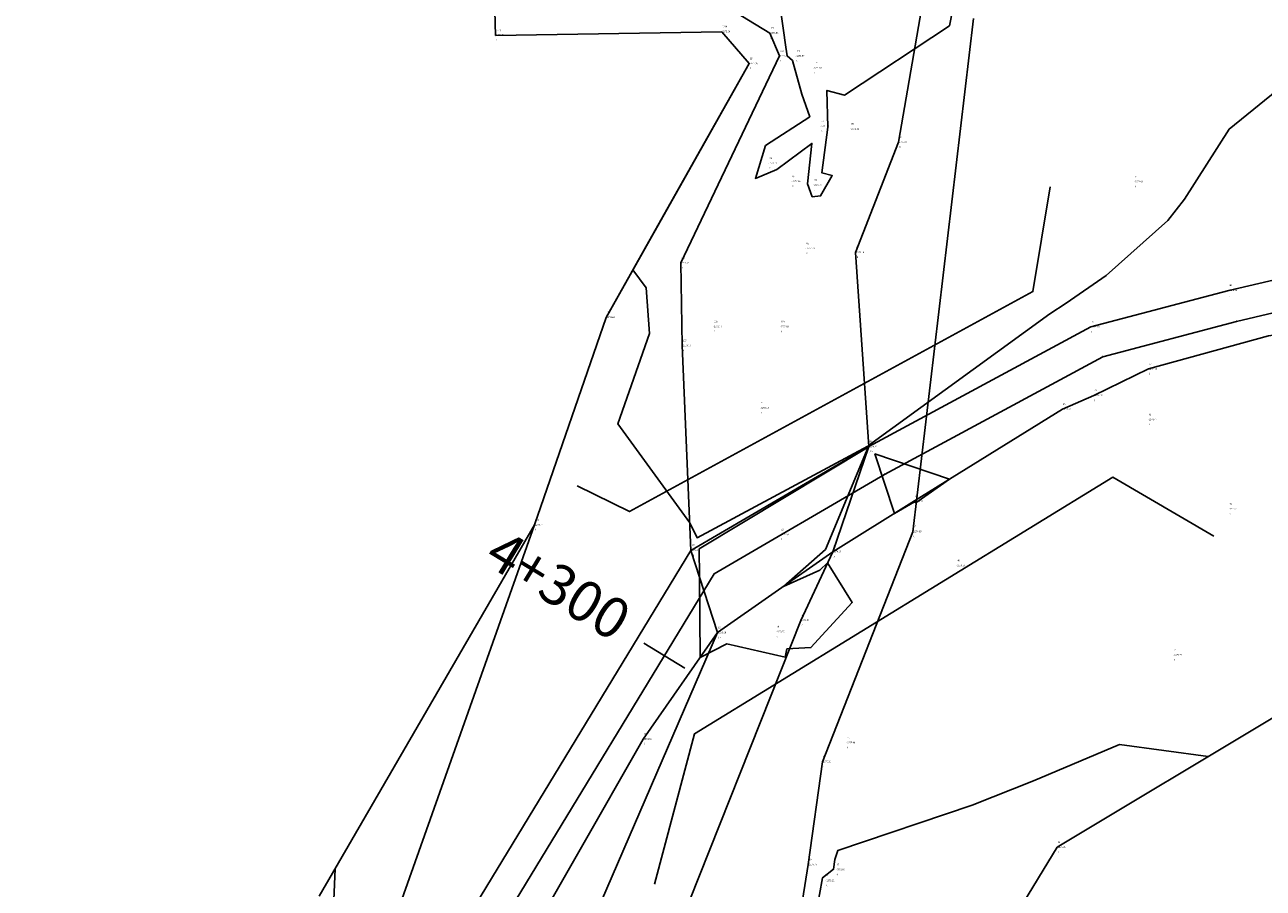
# Model space of a CAD drawing. Units: metres. Extents: x 442516 to 450023, y 4299113 to 4302558.
# Drawn here: x 442657 to 442735, y 4299241 to 4299295 of the extents above; entities that cross this region are included whole.
import ezdxf

# ---------------------------------------------------------------- set-up
doc = ezdxf.new("R2010")
doc.units = ezdxf.units.M
for name, color, linetype in [('C-ROAD', 7, 'Continuous'), ('C-ROAD-MARK', 212, 'Continuous'), ('C-ROAD-STAN-MAJR', 11, 'Continuous'), ('C-TINN-BNDY', 110, 'Continuous'), ('C-TOPO-MINR', 8, 'Continuous'), ('jadeh', 44, 'Continuous'), ('lab_rod', 142, 'Continuous'), ('masil', 130, 'Continuous'), ('V-NODE', 1, 'Continuous'), ('V-NODE-TEXT', 11, 'Continuous')]:
    doc.layers.add(name, color=color, linetype=linetype)
doc.styles.get("Standard").update_dxf_attribs({"font": 'simplex.shx'})

# ---------------------------------------------------------------- blocks, each defined once
blk = doc.blocks.new('*U21', base_point=(442695.977, 4299250.736, 2274.352))
at = {"layer": 'V-NODE', "color": 7, "lineweight": -2}
blk.add_line((442695.977, 4299250.736, 2274.352), (442695.977, 4299250.736, 2274.352), dxfattribs=at)
at = {"layer": 'V-NODE-TEXT', "linetype": 'ByBlock', "char_height": 0.1}
for s, insert, attachment_point in [('18', (442696.017, 4299250.976, 2274.352), 7), ('j', (442696.017, 4299250.496, 2274.352), 1), ('2274.35', (442696.017, 4299250.736, 2274.352), 4)]:
    blk.add_mtext(s, dxfattribs=dict(at, insert=insert, attachment_point=attachment_point))
blk = doc.blocks.new('*U22', base_point=(442700.635, 4299257.389, 2273.893))
at = {"layer": 'V-NODE', "color": 7, "lineweight": -2}
blk.add_line((442700.635, 4299257.389, 2273.893), (442700.635, 4299257.389, 2273.893), dxfattribs=at)
at = {"layer": 'V-NODE-TEXT', "linetype": 'ByBlock', "char_height": 0.1}
for s, insert, attachment_point in [('j lr', (442700.675, 4299257.149, 2273.893), 1), ('2273.89', (442700.675, 4299257.389, 2273.893), 4), ('19', (442700.675, 4299257.629, 2273.893), 7)]:
    blk.add_mtext(s, dxfattribs=dict(at, insert=insert, attachment_point=attachment_point))
blk = doc.blocks.new('*U23', base_point=(442704.29, 4299257.442, 2273.731))
at = {"layer": 'V-NODE', "color": 7, "lineweight": -2}
blk.add_line((442704.29, 4299257.442, 2273.731), (442704.29, 4299257.442, 2273.731), dxfattribs=at)
at = {"layer": 'V-NODE-TEXT', "linetype": 'ByBlock', "char_height": 0.1}
for s, insert, attachment_point in [('t', (442704.33, 4299257.202, 2273.731), 1), ('20', (442704.33, 4299257.682, 2273.731), 7), ('2273.73', (442704.33, 4299257.442, 2273.731), 4)]:
    blk.add_mtext(s, dxfattribs=dict(at, insert=insert, attachment_point=attachment_point))
blk = doc.blocks.new('*U24', base_point=(442705.836, 4299258.152, 2273.58))
at = {"layer": 'V-NODE', "color": 7, "lineweight": -2}
blk.add_line((442705.836, 4299258.152, 2273.58), (442705.836, 4299258.152, 2273.58), dxfattribs=at)
at = {"layer": 'V-NODE-TEXT', "linetype": 'ByBlock', "char_height": 0.1}
for s, insert, attachment_point in [('21', (442705.876, 4299258.392, 2273.58), 7), ('2273.58', (442705.876, 4299258.152, 2273.58), 4), ('lr', (442705.876, 4299257.912, 2273.58), 1)]:
    blk.add_mtext(s, dxfattribs=dict(at, insert=insert, attachment_point=attachment_point))
blk = doc.blocks.new('*U25', base_point=(442704.568, 4299263.522, 2273.502))
at = {"layer": 'V-NODE', "color": 7, "lineweight": -2}
blk.add_line((442704.568, 4299263.522, 2273.502), (442704.568, 4299263.522, 2273.502), dxfattribs=at)
at = {"layer": 'V-NODE-TEXT', "linetype": 'ByBlock', "char_height": 0.1}
for s, insert, attachment_point in [('t', (442704.608, 4299263.282, 2273.502), 1), ('22', (442704.608, 4299263.762, 2273.502), 7), ('2273.50', (442704.608, 4299263.522, 2273.502), 4)]:
    blk.add_mtext(s, dxfattribs=dict(at, insert=insert, attachment_point=attachment_point))
blk = doc.blocks.new('*U26', base_point=(442707.833, 4299262.447, 2274.08))
at = {"layer": 'V-NODE', "color": 7, "lineweight": -2}
blk.add_line((442707.833, 4299262.447, 2274.08), (442707.833, 4299262.447, 2274.08), dxfattribs=at)
at = {"layer": 'V-NODE-TEXT', "linetype": 'ByBlock', "char_height": 0.1}
for s, insert, attachment_point in [('23', (442707.873, 4299262.687, 2274.08), 7), ('2274.08', (442707.873, 4299262.447, 2274.08), 4), ('lr', (442707.873, 4299262.207, 2274.08), 1)]:
    blk.add_mtext(s, dxfattribs=dict(at, insert=insert, attachment_point=attachment_point))
blk = doc.blocks.new('*U27', base_point=(442712.953, 4299265.625, 2273.974))
at = {"layer": 'V-NODE', "color": 7, "lineweight": -2}
blk.add_line((442712.953, 4299265.625, 2273.974), (442712.953, 4299265.625, 2273.974), dxfattribs=at)
at = {"layer": 'V-NODE-TEXT', "linetype": 'ByBlock', "char_height": 0.1}
for s, insert, attachment_point in [('24', (442712.993, 4299265.865, 2273.974), 7), ('2273.97', (442712.993, 4299265.625, 2273.974), 4), ('j', (442712.993, 4299265.385, 2273.974), 1)]:
    blk.add_mtext(s, dxfattribs=dict(at, insert=insert, attachment_point=attachment_point))
blk = doc.blocks.new('*U28', base_point=(442722.196, 4299271.36, 2274.084))
at = {"layer": 'V-NODE', "color": 7, "lineweight": -2}
blk.add_line((442722.196, 4299271.36, 2274.084), (442722.196, 4299271.36, 2274.084), dxfattribs=at)
at = {"layer": 'V-NODE-TEXT', "linetype": 'ByBlock', "char_height": 0.1}
for s, insert, attachment_point in [('j', (442722.236, 4299271.12, 2274.084), 1), ('25', (442722.236, 4299271.6, 2274.084), 7), ('2274.08', (442722.236, 4299271.36, 2274.084), 4)]:
    blk.add_mtext(s, dxfattribs=dict(at, insert=insert, attachment_point=attachment_point))
blk = doc.blocks.new('*U29', base_point=(442724.167, 4299272.222, 2274.129))
at = {"layer": 'V-NODE', "color": 7, "lineweight": -2}
blk.add_line((442724.167, 4299272.222, 2274.129), (442724.167, 4299272.222, 2274.129), dxfattribs=at)
at = {"layer": 'V-NODE-TEXT', "linetype": 'ByBlock', "char_height": 0.1}
for s, insert, attachment_point in [('26', (442724.207, 4299272.462, 2274.129), 7), ('j', (442724.207, 4299271.982, 2274.129), 1), ('2274.13', (442724.207, 4299272.222, 2274.129), 4)]:
    blk.add_mtext(s, dxfattribs=dict(at, insert=insert, attachment_point=attachment_point))
blk = doc.blocks.new('*U30', base_point=(442727.585, 4299273.879, 2274.561))
at = {"layer": 'V-NODE', "color": 7, "lineweight": -2}
blk.add_line((442727.585, 4299273.879, 2274.561), (442727.585, 4299273.879, 2274.561), dxfattribs=at)
at = {"layer": 'V-NODE-TEXT', "linetype": 'ByBlock', "char_height": 0.1}
for s, insert, attachment_point in [('27', (442727.625, 4299274.119, 2274.561), 7), ('j', (442727.625, 4299273.639, 2274.561), 1), ('2274.56', (442727.625, 4299273.879, 2274.561), 4)]:
    blk.add_mtext(s, dxfattribs=dict(at, insert=insert, attachment_point=attachment_point))
blk = doc.blocks.new('*U43', base_point=(442732.6, 4299278.789, 2274.582))
at = {"layer": 'V-NODE', "color": 7, "lineweight": -2}
blk.add_line((442732.6, 4299278.789, 2274.582), (442732.6, 4299278.789, 2274.582), dxfattribs=at)
at = {"layer": 'V-NODE-TEXT', "linetype": 'ByBlock', "char_height": 0.1}
for s, insert, attachment_point in [('40', (442732.64, 4299279.029, 2274.582), 7), ('2274.58', (442732.64, 4299278.789, 2274.582), 4), ('j', (442732.64, 4299278.549, 2274.582), 1)]:
    blk.add_mtext(s, dxfattribs=dict(at, insert=insert, attachment_point=attachment_point))
blk = doc.blocks.new('*U44', base_point=(442727.558, 4299270.709, 2274.771))
at = {"layer": 'V-NODE', "color": 7, "lineweight": -2}
blk.add_line((442727.558, 4299270.709, 2274.771), (442727.558, 4299270.709, 2274.771), dxfattribs=at)
at = {"layer": 'V-NODE-TEXT', "linetype": 'ByBlock', "char_height": 0.1}
for s, insert, attachment_point in [('41', (442727.598, 4299270.949, 2274.771), 7), ('t', (442727.598, 4299270.469, 2274.771), 1), ('2274.77', (442727.598, 4299270.709, 2274.771), 4)]:
    blk.add_mtext(s, dxfattribs=dict(at, insert=insert, attachment_point=attachment_point))
blk = doc.blocks.new('*U45', base_point=(442732.62, 4299265.127, 2275.256))
at = {"layer": 'V-NODE', "color": 7, "lineweight": -2}
blk.add_line((442732.62, 4299265.127, 2275.256), (442732.62, 4299265.127, 2275.256), dxfattribs=at)
at = {"layer": 'V-NODE-TEXT', "linetype": 'ByBlock', "char_height": 0.1}
for s, insert, attachment_point in [('42', (442732.66, 4299265.367, 2275.256), 7), ('t', (442732.66, 4299264.887, 2275.256), 1), ('2275.26', (442732.66, 4299265.127, 2275.256), 4)]:
    blk.add_mtext(s, dxfattribs=dict(at, insert=insert, attachment_point=attachment_point))
blk = doc.blocks.new('*U48', base_point=(442729.131, 4299255.981, 2275.693))
at = {"layer": 'V-NODE', "color": 7, "lineweight": -2}
blk.add_line((442729.131, 4299255.981, 2275.693), (442729.131, 4299255.981, 2275.693), dxfattribs=at)
at = {"layer": 'V-NODE-TEXT', "linetype": 'ByBlock', "char_height": 0.1}
for s, insert, attachment_point in [('45', (442729.171, 4299256.221, 2275.693), 7), ('t', (442729.171, 4299255.741, 2275.693), 1), ('2275.69', (442729.171, 4299255.981, 2275.693), 4)]:
    blk.add_mtext(s, dxfattribs=dict(at, insert=insert, attachment_point=attachment_point))
blk = doc.blocks.new('*U49', base_point=(442715.584, 4299261.58, 2274.853))
at = {"layer": 'V-NODE', "color": 7, "lineweight": -2}
blk.add_line((442715.584, 4299261.58, 2274.853), (442715.584, 4299261.58, 2274.853), dxfattribs=at)
at = {"layer": 'V-NODE-TEXT', "linetype": 'ByBlock', "char_height": 0.1}
for s, insert, attachment_point in [('46', (442715.624, 4299261.82, 2274.853), 7), ('t', (442715.624, 4299261.34, 2274.853), 1), ('2274.85', (442715.624, 4299261.58, 2274.853), 4)]:
    blk.add_mtext(s, dxfattribs=dict(at, insert=insert, attachment_point=attachment_point))
blk = doc.blocks.new('*U50', base_point=(442712.848, 4299263.699, 2274.952))
at = {"layer": 'V-NODE', "color": 7, "lineweight": -2}
blk.add_line((442712.848, 4299263.699, 2274.952), (442712.848, 4299263.699, 2274.952), dxfattribs=at)
at = {"layer": 'V-NODE-TEXT', "linetype": 'ByBlock', "char_height": 0.1}
for s, insert, attachment_point in [('47', (442712.888, 4299263.939, 2274.952), 7), ('t', (442712.888, 4299263.459, 2274.952), 1), ('2274.95', (442712.888, 4299263.699, 2274.952), 4)]:
    blk.add_mtext(s, dxfattribs=dict(at, insert=insert, attachment_point=attachment_point))
blk = doc.blocks.new('*U51', base_point=(442708.701, 4299250.501, 2275.476))
at = {"layer": 'V-NODE', "color": 7, "lineweight": -2}
blk.add_line((442708.701, 4299250.501, 2275.476), (442708.701, 4299250.501, 2275.476), dxfattribs=at)
at = {"layer": 'V-NODE-TEXT', "linetype": 'ByBlock', "char_height": 0.1}
for s, insert, attachment_point in [('48', (442708.741, 4299250.741, 2275.476), 7), ('t', (442708.741, 4299250.261, 2275.476), 1), ('2275.48', (442708.741, 4299250.501, 2275.476), 4)]:
    blk.add_mtext(s, dxfattribs=dict(at, insert=insert, attachment_point=attachment_point))
blk = doc.blocks.new('*U52', base_point=(442707.19, 4299249.321, 2275.11))
at = {"layer": 'V-NODE', "color": 7, "lineweight": -2}
blk.add_line((442707.19, 4299249.321, 2275.11), (442707.19, 4299249.321, 2275.11), dxfattribs=at)
at = {"layer": 'V-NODE-TEXT', "linetype": 'ByBlock', "char_height": 0.1}
for s, insert, attachment_point in [('49', (442707.23, 4299249.561, 2275.11), 7), ('2275.11', (442707.23, 4299249.321, 2275.11), 4), ('t', (442707.23, 4299249.081, 2275.11), 1)]:
    blk.add_mtext(s, dxfattribs=dict(at, insert=insert, attachment_point=attachment_point))
blk = doc.blocks.new('*U53', base_point=(442706.307, 4299242.886, 2275.053))
at = {"layer": 'V-NODE', "color": 7, "lineweight": -2}
blk.add_line((442706.307, 4299242.886, 2275.053), (442706.307, 4299242.886, 2275.053), dxfattribs=at)
at = {"layer": 'V-NODE-TEXT', "linetype": 'ByBlock', "char_height": 0.1}
for s, insert, attachment_point in [('50', (442706.347, 4299243.126, 2275.053), 7), ('t', (442706.347, 4299242.646, 2275.053), 1), ('2275.05', (442706.347, 4299242.886, 2275.053), 4)]:
    blk.add_mtext(s, dxfattribs=dict(at, insert=insert, attachment_point=attachment_point))
blk = doc.blocks.new('*U54', base_point=(442707.402, 4299241.877, 2276.221))
at = {"layer": 'V-NODE', "color": 7, "lineweight": -2}
blk.add_line((442707.402, 4299241.877, 2276.221), (442707.402, 4299241.877, 2276.221), dxfattribs=at)
at = {"layer": 'V-NODE-TEXT', "linetype": 'ByBlock', "char_height": 0.1}
for s, insert, attachment_point in [('51', (442707.442, 4299242.117, 2276.221), 7), ('t', (442707.442, 4299241.637, 2276.221), 1), ('2276.22', (442707.442, 4299241.877, 2276.221), 4)]:
    blk.add_mtext(s, dxfattribs=dict(at, insert=insert, attachment_point=attachment_point))
blk = doc.blocks.new('*U70', base_point=(442708.047, 4299242.563, 2276.094))
at = {"layer": 'V-NODE', "color": 7, "lineweight": -2}
blk.add_line((442708.047, 4299242.563, 2276.094), (442708.047, 4299242.563, 2276.094), dxfattribs=at)
at = {"layer": 'V-NODE-TEXT', "linetype": 'ByBlock', "char_height": 0.1}
for s, insert, attachment_point in [('2276.09', (442708.087, 4299242.563, 2276.094), 4), ('67', (442708.087, 4299242.803, 2276.094), 7), ('t', (442708.087, 4299242.323, 2276.094), 1)]:
    blk.add_mtext(s, dxfattribs=dict(at, insert=insert, attachment_point=attachment_point))
blk = doc.blocks.new('*U71', base_point=(442721.871, 4299243.965, 2276.354))
at = {"layer": 'V-NODE', "color": 7, "lineweight": -2}
blk.add_line((442721.871, 4299243.965, 2276.354), (442721.871, 4299243.965, 2276.354), dxfattribs=at)
at = {"layer": 'V-NODE-TEXT', "linetype": 'ByBlock', "char_height": 0.1}
for s, insert, attachment_point in [('2276.35', (442721.911, 4299243.965, 2276.354), 4), ('68', (442721.911, 4299244.205, 2276.354), 7), ('t', (442721.911, 4299243.725, 2276.354), 1)]:
    blk.add_mtext(s, dxfattribs=dict(at, insert=insert, attachment_point=attachment_point))
blk = doc.blocks.new('*U81', base_point=(442726.689, 4299285.579, 2273.679))
at = {"layer": 'V-NODE', "color": 7, "lineweight": -2}
blk.add_line((442726.689, 4299285.579, 2273.679), (442726.689, 4299285.579, 2273.679), dxfattribs=at)
at = {"layer": 'V-NODE-TEXT', "linetype": 'ByBlock', "char_height": 0.1}
for s, insert, attachment_point in [('78', (442726.729, 4299285.819, 2273.679), 7), ('t', (442726.729, 4299285.339, 2273.679), 1), ('2273.68', (442726.729, 4299285.579, 2273.679), 4)]:
    blk.add_mtext(s, dxfattribs=dict(at, insert=insert, attachment_point=attachment_point))
blk = doc.blocks.new('*U82', base_point=(442723.978, 4299276.511, 2274.176))
at = {"layer": 'V-NODE', "color": 7, "lineweight": -2}
blk.add_line((442723.978, 4299276.511, 2274.176), (442723.978, 4299276.511, 2274.176), dxfattribs=at)
at = {"layer": 'V-NODE-TEXT', "linetype": 'ByBlock', "char_height": 0.1}
for s, insert, attachment_point in [('2274.18', (442724.018, 4299276.511, 2274.176), 4), ('79', (442724.018, 4299276.751, 2274.176), 7), ('j', (442724.018, 4299276.271, 2274.176), 1)]:
    blk.add_mtext(s, dxfattribs=dict(at, insert=insert, attachment_point=attachment_point))
blk = doc.blocks.new('*U83', base_point=(442710.086, 4299269.022, 2274.004))
at = {"layer": 'V-NODE', "color": 7, "lineweight": -2}
blk.add_line((442710.086, 4299269.022, 2274.004), (442710.086, 4299269.022, 2274.004), dxfattribs=at)
at = {"layer": 'V-NODE-TEXT', "linetype": 'ByBlock', "char_height": 0.1}
for s, insert, attachment_point in [('j lb', (442710.126, 4299268.782, 2274.004), 1), ('2274.00', (442710.126, 4299269.022, 2274.004), 4), ('80', (442710.126, 4299269.262, 2274.004), 7)]:
    blk.add_mtext(s, dxfattribs=dict(at, insert=insert, attachment_point=attachment_point))
blk = doc.blocks.new('*U84', base_point=(442703.314, 4299271.431, 2273.475))
at = {"layer": 'V-NODE', "color": 7, "lineweight": -2}
blk.add_line((442703.314, 4299271.431, 2273.475), (442703.314, 4299271.431, 2273.475), dxfattribs=at)
at = {"layer": 'V-NODE-TEXT', "linetype": 'ByBlock', "char_height": 0.1}
for s, insert, attachment_point in [('81', (442703.354, 4299271.671, 2273.475), 7), ('t', (442703.354, 4299271.191, 2273.475), 1), ('2273.48', (442703.354, 4299271.431, 2273.475), 4)]:
    blk.add_mtext(s, dxfattribs=dict(at, insert=insert, attachment_point=attachment_point))
blk = doc.blocks.new('*U85', base_point=(442709.263, 4299281.158, 2273.164))
at = {"layer": 'V-NODE', "color": 7, "lineweight": -2}
blk.add_line((442709.263, 4299281.158, 2273.164), (442709.263, 4299281.158, 2273.164), dxfattribs=at)
at = {"layer": 'V-NODE-TEXT', "linetype": 'ByBlock', "char_height": 0.1}
for s, insert, attachment_point in [('2273.16', (442709.303, 4299281.158, 2273.164), 4), ('82', (442709.303, 4299281.398, 2273.164), 7), ('lb', (442709.303, 4299280.918, 2273.164), 1)]:
    blk.add_mtext(s, dxfattribs=dict(at, insert=insert, attachment_point=attachment_point))
blk = doc.blocks.new('*U86', base_point=(442706.159, 4299281.406, 2272.99))
at = {"layer": 'V-NODE', "color": 7, "lineweight": -2}
blk.add_line((442706.159, 4299281.406, 2272.99), (442706.159, 4299281.406, 2272.99), dxfattribs=at)
at = {"layer": 'V-NODE-TEXT', "linetype": 'ByBlock', "char_height": 0.1}
for s, insert, attachment_point in [('t', (442706.199, 4299281.166, 2272.99), 1), ('2272.99', (442706.199, 4299281.406, 2272.99), 4), ('83', (442706.199, 4299281.646, 2272.99), 7)]:
    blk.add_mtext(s, dxfattribs=dict(at, insert=insert, attachment_point=attachment_point))
blk = doc.blocks.new('*U87', base_point=(442705.283, 4299285.598, 2272.559))
at = {"layer": 'V-NODE', "color": 7, "lineweight": -2}
blk.add_line((442705.283, 4299285.598, 2272.559), (442705.283, 4299285.598, 2272.559), dxfattribs=at)
at = {"layer": 'V-NODE-TEXT', "linetype": 'ByBlock', "char_height": 0.1}
for s, insert, attachment_point in [('84', (442705.323, 4299285.838, 2272.559), 7), ('t', (442705.323, 4299285.358, 2272.559), 1), ('2272.56', (442705.323, 4299285.598, 2272.559), 4)]:
    blk.add_mtext(s, dxfattribs=dict(at, insert=insert, attachment_point=attachment_point))
blk = doc.blocks.new('*U88', base_point=(442706.648, 4299285.381, 2271.774))
at = {"layer": 'V-NODE', "color": 7, "lineweight": -2}
blk.add_line((442706.648, 4299285.381, 2271.774), (442706.648, 4299285.381, 2271.774), dxfattribs=at)
at = {"layer": 'V-NODE-TEXT', "linetype": 'ByBlock', "char_height": 0.1}
for s, insert, attachment_point in [('85', (442706.688, 4299285.621, 2271.774), 7), ('t', (442706.688, 4299285.141, 2271.774), 1), ('2271.77', (442706.688, 4299285.381, 2271.774), 4)]:
    blk.add_mtext(s, dxfattribs=dict(at, insert=insert, attachment_point=attachment_point))
blk = doc.blocks.new('*U89', base_point=(442703.846, 4299286.74, 2271.707))
at = {"layer": 'V-NODE', "color": 7, "lineweight": -2}
blk.add_line((442703.846, 4299286.74, 2271.707), (442703.846, 4299286.74, 2271.707), dxfattribs=at)
at = {"layer": 'V-NODE-TEXT', "linetype": 'ByBlock', "char_height": 0.1}
for s, insert, attachment_point in [('2271.71', (442703.886, 4299286.74, 2271.707), 4), ('86', (442703.886, 4299286.98, 2271.707), 7), ('t', (442703.886, 4299286.5, 2271.707), 1)]:
    blk.add_mtext(s, dxfattribs=dict(at, insert=insert, attachment_point=attachment_point))
blk = doc.blocks.new('*U90', base_point=(442707.086, 4299289.036, 2271.753))
at = {"layer": 'V-NODE', "color": 7, "lineweight": -2}
blk.add_line((442707.086, 4299289.036, 2271.753), (442707.086, 4299289.036, 2271.753), dxfattribs=at)
at = {"layer": 'V-NODE-TEXT', "linetype": 'ByBlock', "char_height": 0.1}
for s, insert, attachment_point in [('2271.75', (442707.126, 4299289.036, 2271.753), 4), ('87', (442707.126, 4299289.276, 2271.753), 7), ('t', (442707.126, 4299288.796, 2271.753), 1)]:
    blk.add_mtext(s, dxfattribs=dict(at, insert=insert, attachment_point=attachment_point))
blk = doc.blocks.new('*U91', base_point=(442708.955, 4299288.882, 2272.811))
at = {"layer": 'V-NODE', "color": 7, "lineweight": -2}
blk.add_line((442708.955, 4299288.882, 2272.811), (442708.955, 4299288.882, 2272.811), dxfattribs=at)
at = {"layer": 'V-NODE-TEXT', "linetype": 'ByBlock', "char_height": 0.1}
for s, insert, attachment_point in [('2272.81', (442708.995, 4299288.882, 2272.811), 4), ('88', (442708.995, 4299289.122, 2272.811), 7), ('t', (442708.995, 4299288.642, 2272.811), 1)]:
    blk.add_mtext(s, dxfattribs=dict(at, insert=insert, attachment_point=attachment_point))
blk = doc.blocks.new('*U92', base_point=(442711.949, 4299288.053, 2272.81))
at = {"layer": 'V-NODE', "color": 7, "lineweight": -2}
blk.add_line((442711.949, 4299288.053, 2272.81), (442711.949, 4299288.053, 2272.81), dxfattribs=at)
at = {"layer": 'V-NODE-TEXT', "linetype": 'ByBlock', "char_height": 0.1}
for s, insert, attachment_point in [('2272.81', (442711.989, 4299288.053, 2272.81), 4), ('89', (442711.989, 4299288.293, 2272.81), 7), ('lr', (442711.989, 4299287.813, 2272.81), 1)]:
    blk.add_mtext(s, dxfattribs=dict(at, insert=insert, attachment_point=attachment_point))
blk = doc.blocks.new('*U124', base_point=(442703.9, 4299294.879, 2272.525))
at = {"layer": 'V-NODE', "color": 7, "lineweight": -2}
blk.add_line((442703.9, 4299294.879, 2272.525), (442703.9, 4299294.879, 2272.525), dxfattribs=at)
at = {"layer": 'V-NODE-TEXT', "linetype": 'ByBlock', "char_height": 0.1}
for s, insert, attachment_point in [('121', (442703.94, 4299295.119, 2272.525), 7), ('2272.52', (442703.94, 4299294.879, 2272.525), 4), ('lr', (442703.94, 4299294.639, 2272.525), 1)]:
    blk.add_mtext(s, dxfattribs=dict(at, insert=insert, attachment_point=attachment_point))
blk = doc.blocks.new('*U125', base_point=(442704.497, 4299293.45, 2272.292))
at = {"layer": 'V-NODE', "color": 7, "lineweight": -2}
blk.add_line((442704.497, 4299293.45, 2272.292), (442704.497, 4299293.45, 2272.292), dxfattribs=at)
at = {"layer": 'V-NODE-TEXT', "linetype": 'ByBlock', "char_height": 0.1}
for s, insert, attachment_point in [('2272.29', (442704.537, 4299293.45, 2272.292), 4), ('122', (442704.537, 4299293.69, 2272.292), 7), ('lr', (442704.537, 4299293.21, 2272.292), 1)]:
    blk.add_mtext(s, dxfattribs=dict(at, insert=insert, attachment_point=attachment_point))
blk = doc.blocks.new('*U126', base_point=(442705.528, 4299293.44, 2271.672))
at = {"layer": 'V-NODE', "color": 7, "lineweight": -2}
blk.add_line((442705.528, 4299293.44, 2271.672), (442705.528, 4299293.44, 2271.672), dxfattribs=at)
at = {"layer": 'V-NODE-TEXT', "linetype": 'ByBlock', "char_height": 0.1}
for s, insert, attachment_point in [('2271.67', (442705.568, 4299293.44, 2271.672), 4), ('123', (442705.568, 4299293.68, 2271.672), 7), ('t', (442705.568, 4299293.2, 2271.672), 1)]:
    blk.add_mtext(s, dxfattribs=dict(at, insert=insert, attachment_point=attachment_point))
blk = doc.blocks.new('*U127', base_point=(442702.609, 4299292.971, 2273.358))
at = {"layer": 'V-NODE', "color": 7, "lineweight": -2}
blk.add_line((442702.609, 4299292.971, 2273.358), (442702.609, 4299292.971, 2273.358), dxfattribs=at)
at = {"layer": 'V-NODE-TEXT', "linetype": 'ByBlock', "char_height": 0.1}
for s, insert, attachment_point in [('t', (442702.649, 4299292.731, 2273.358), 1), ('2273.36', (442702.649, 4299292.971, 2273.358), 4), ('124', (442702.649, 4299293.211, 2273.358), 7)]:
    blk.add_mtext(s, dxfattribs=dict(at, insert=insert, attachment_point=attachment_point))
blk = doc.blocks.new('*U128', base_point=(442706.625, 4299292.684, 2271.533))
at = {"layer": 'V-NODE', "color": 7, "lineweight": -2}
blk.add_line((442706.625, 4299292.684, 2271.533), (442706.625, 4299292.684, 2271.533), dxfattribs=at)
at = {"layer": 'V-NODE-TEXT', "linetype": 'ByBlock', "char_height": 0.1}
for s, insert, attachment_point in [('2271.53', (442706.665, 4299292.684, 2271.533), 4), ('125', (442706.665, 4299292.924, 2271.533), 7), ('t', (442706.665, 4299292.444, 2271.533), 1)]:
    blk.add_mtext(s, dxfattribs=dict(at, insert=insert, attachment_point=attachment_point))
blk = doc.blocks.new('*U129', base_point=(442698.327, 4299280.508, 2273.626))
at = {"layer": 'V-NODE', "color": 7, "lineweight": -2}
blk.add_line((442698.327, 4299280.508, 2273.626), (442698.327, 4299280.508, 2273.626), dxfattribs=at)
at = {"layer": 'V-NODE-TEXT', "linetype": 'ByBlock', "char_height": 0.1}
for s, insert, attachment_point in [('2273.63', (442698.367, 4299280.508, 2273.626), 4), ('126', (442698.367, 4299280.748, 2273.626), 7), ('lr', (442698.367, 4299280.268, 2273.626), 1)]:
    blk.add_mtext(s, dxfattribs=dict(at, insert=insert, attachment_point=attachment_point))
blk = doc.blocks.new('*U130', base_point=(442698.427, 4299275.334, 2273.671))
at = {"layer": 'V-NODE', "color": 7, "lineweight": -2}
blk.add_line((442698.427, 4299275.334, 2273.671), (442698.427, 4299275.334, 2273.671), dxfattribs=at)
at = {"layer": 'V-NODE-TEXT', "linetype": 'ByBlock', "char_height": 0.1}
for s, insert, attachment_point in [('127', (442698.467, 4299275.574, 2273.671), 7), ('2273.67', (442698.467, 4299275.334, 2273.671), 4), ('lr', (442698.467, 4299275.094, 2273.671), 1)]:
    blk.add_mtext(s, dxfattribs=dict(at, insert=insert, attachment_point=attachment_point))
blk = doc.blocks.new('*U131', base_point=(442700.369, 4299276.526, 2272.528))
at = {"layer": 'V-NODE', "color": 7, "lineweight": -2}
blk.add_line((442700.369, 4299276.526, 2272.528), (442700.369, 4299276.526, 2272.528), dxfattribs=at)
at = {"layer": 'V-NODE-TEXT', "linetype": 'ByBlock', "char_height": 0.1}
for s, insert, attachment_point in [('2272.53', (442700.409, 4299276.526, 2272.528), 4), ('128', (442700.409, 4299276.766, 2272.528), 7), ('t', (442700.409, 4299276.286, 2272.528), 1)]:
    blk.add_mtext(s, dxfattribs=dict(at, insert=insert, attachment_point=attachment_point))
blk = doc.blocks.new('*U132', base_point=(442704.55, 4299276.514, 2272.875))
at = {"layer": 'V-NODE', "color": 7, "lineweight": -2}
blk.add_line((442704.55, 4299276.514, 2272.875), (442704.55, 4299276.514, 2272.875), dxfattribs=at)
at = {"layer": 'V-NODE-TEXT', "linetype": 'ByBlock', "char_height": 0.1}
for s, insert, attachment_point in [('2272.88', (442704.59, 4299276.514, 2272.875), 4), ('129', (442704.59, 4299276.754, 2272.875), 7), ('t', (442704.59, 4299276.274, 2272.875), 1)]:
    blk.add_mtext(s, dxfattribs=dict(at, insert=insert, attachment_point=attachment_point))
blk = doc.blocks.new('*U133', base_point=(442693.655, 4299277.101, 2274.438))
at = {"layer": 'V-NODE', "color": 7, "lineweight": -2}
blk.add_line((442693.655, 4299277.101, 2274.438), (442693.655, 4299277.101, 2274.438), dxfattribs=at)
at = {"layer": 'V-NODE-TEXT', "linetype": 'ByBlock', "char_height": 0.1}
for s, insert, attachment_point in [('130', (442693.695, 4299277.341, 2274.438), 7), ('t', (442693.695, 4299276.861, 2274.438), 1), ('2274.44', (442693.695, 4299277.101, 2274.438), 4)]:
    blk.add_mtext(s, dxfattribs=dict(at, insert=insert, attachment_point=attachment_point))
blk = doc.blocks.new('*U134', base_point=(442689.18, 4299264.125, 2274.426))
at = {"layer": 'V-NODE', "color": 7, "lineweight": -2}
blk.add_line((442689.18, 4299264.125, 2274.426), (442689.18, 4299264.125, 2274.426), dxfattribs=at)
at = {"layer": 'V-NODE-TEXT', "linetype": 'ByBlock', "char_height": 0.1}
for s, insert, attachment_point in [('2274.43', (442689.22, 4299264.125, 2274.426), 4), ('131', (442689.22, 4299264.365, 2274.426), 7), ('t', (442689.22, 4299263.885, 2274.426), 1)]:
    blk.add_mtext(s, dxfattribs=dict(at, insert=insert, attachment_point=attachment_point))
blk = doc.blocks.new('*U135', base_point=(442698.968, 4299262.532, 2274.051))
at = {"layer": 'V-NODE', "color": 7, "lineweight": -2}
blk.add_line((442698.968, 4299262.532, 2274.051), (442698.968, 4299262.532, 2274.051), dxfattribs=at)
at = {"layer": 'V-NODE-TEXT', "linetype": 'ByBlock', "char_height": 0.1}
for s, insert, attachment_point in [('2274.05', (442699.008, 4299262.532, 2274.051), 4), ('132', (442699.008, 4299262.772, 2274.051), 7), ('lr j', (442699.008, 4299262.292, 2274.051), 1)]:
    blk.add_mtext(s, dxfattribs=dict(at, insert=insert, attachment_point=attachment_point))
blk = doc.blocks.new('*U1252', base_point=(442686.754, 4299294.726, 2273.74))
at = {"layer": 'V-NODE', "color": 7, "lineweight": -2}
blk.add_line((442686.754, 4299294.726, 2273.74), (442686.754, 4299294.726, 2273.74), dxfattribs=at)
at = {"layer": 'V-NODE-TEXT', "linetype": 'ByBlock', "char_height": 0.1}
for s, insert, attachment_point in [('1263', (442686.794, 4299294.966, 2273.74), 7), ('t', (442686.794, 4299294.486, 2273.74), 1), ('2273.74', (442686.794, 4299294.726, 2273.74), 4)]:
    blk.add_mtext(s, dxfattribs=dict(at, insert=insert, attachment_point=attachment_point))
blk = doc.blocks.new('*U1253', base_point=(442700.89, 4299294.963, 2273.54))
at = {"layer": 'V-NODE', "color": 7, "lineweight": -2}
blk.add_line((442700.89, 4299294.963, 2273.54), (442700.89, 4299294.963, 2273.54), dxfattribs=at)
at = {"layer": 'V-NODE-TEXT', "linetype": 'ByBlock', "char_height": 0.1}
for s, insert, attachment_point in [('1264', (442700.93, 4299295.203, 2273.54), 7), ('t', (442700.93, 4299294.723, 2273.54), 1), ('2273.54', (442700.93, 4299294.963, 2273.54), 4)]:
    blk.add_mtext(s, dxfattribs=dict(at, insert=insert, attachment_point=attachment_point))
blk = doc.blocks.new('AeccTickLine')
blk.add_line((0, -0.5), (0, 0.5))

msp = doc.modelspace()

# ---------------------------------------------------------------- linework, layer by layer
at = {"flags": 128}
for points, elevation in [([(442675.722, 4299240.908), (442689.18, 4299264.125), (442693.655, 4299277.101), (442702.609, 4299292.971), (442700.89, 4299294.963), (442686.754, 4299294.726), (442686.701, 4299296.262), (442686.737, 4299297.258), (442686.883, 4299298.493), (442686.976, 4299300.809), (442695.705, 4299300.765), (442698.666, 4299303.92), (442709.773, 4299315.204), (442722.934, 4299329.87), (442725.909, 4299328.589), (442731.369, 4299325.239), (442732.641, 4299323.563), (442733.905, 4299322.345), (442735.963, 4299319.642)], 2284.1), ([(442649.192, 4299200.139), (442658.006, 4299208.901), (442672.773, 4299224.383), (442685.197, 4299239.896), (442698.968, 4299262.532), (442710.086, 4299269.022), (442723.978, 4299276.511), (442732.6, 4299278.789), (442742.615, 4299281.124), (442758.253, 4299286.471), (442764.157, 4299291.201), (442774.708, 4299299.588)], -97.073), ([(442779.093, 4299292.561), (442766.047, 4299279.856), (442748.305, 4299271.726), (442739.582, 4299260.694), (442735.562, 4299252.187), (442721.871, 4299243.965), (442710.757, 4299225.727), (442702.789, 4299206.299), (442695.558, 4299194.94), (442687.74, 4299186.064), (442672.988, 4299189.173), (442671.992, 4299192.819), (442668.526, 4299196.564), (442665.016, 4299199.981), (442661.039, 4299204.434), (442650.418, 4299190.895)], 2284.1)]:
    msp.add_lwpolyline(points, dxfattribs=dict(at, elevation=elevation))
at = {"color": 1, "flags": 128}
for points in [[(442721.434, 4299285.257), (442720.359, 4299278.71), (442695.118, 4299264.963), (442691.842, 4299266.572)], [(442696.68, 4299241.653), (442699.189, 4299251.066), (442725.351, 4299267.105), (442731.674, 4299263.415)]]:
    msp.add_lwpolyline(points, dxfattribs=at)
at = {"layer": 'C-ROAD', "color": 7, "linetype": 'Continuous', "lineweight": -3}
for p, q in [((442733.083, 4299276.848), (442743.167, 4299279.199)), ((442724.718, 4299274.638), (442733.083, 4299276.848)), ((442711.065, 4299267.278), (442724.718, 4299274.638)), ((442700.413, 4299261.06), (442711.065, 4299267.278)), ((442686.839, 4299238.746), (442700.413, 4299261.06))]:
    msp.add_line(p, q, dxfattribs=at)
at = {"layer": 'C-ROAD-MARK', "color": 212, "linetype": 'Continuous', "lineweight": -3}
for centre in [(442733.083, 4299276.848), (442724.718, 4299274.638), (442711.065, 4299267.278), (442700.413, 4299261.06)]:
    msp.add_circle(centre, 0.015, dxfattribs=at)
at = {"layer": 'C-TINN-BNDY', "color": 110, "linetype": 'Continuous', "lineweight": -3}
for points in [[(442675.722, 4299240.908, 2276.126), (442689.18, 4299264.125, 2274.426), (442693.655, 4299277.101, 2274.438), (442696.703, 4299282.503, 2273.642), (442699.587, 4299287.615, 2273.584), (442702.609, 4299292.971, 2273.358), (442700.89, 4299294.963, 2273.54), (442686.754, 4299294.726, 2273.74), (442686.701, 4299296.262, 2273.15), (442686.737, 4299297.258, 2272.598), (442686.883, 4299298.493, 2272.965), (442686.976, 4299300.809, 2273.41), (442695.705, 4299300.765, 2272.626), (442698.666, 4299303.92, 2273.506), (442709.773, 4299315.204, 2273.305), (442722.934, 4299329.87, 2272.551), (442725.909, 4299328.589, 2271.161), (442731.369, 4299325.239, 2270.807), (442732.641, 4299323.563, 2270.125), (442733.905, 4299322.345, 2270.5), (442735.963, 4299319.642, 2270.82)], [(442735.562, 4299252.187, 2275.841), (442721.871, 4299243.965, 2276.354), (442710.757, 4299225.727, 2277.099)]]:
    msp.add_polyline3d(points, dxfattribs=at)
at = {"layer": 'C-TOPO-MINR', "color": 8, "linetype": 'Continuous', "lineweight": -3}
for points, elevation in [([(442695.332, 4299280.073), (442696.175, 4299278.939), (442696.38, 4299276.092), (442694.398, 4299270.45), (442698.895, 4299264.25), (442699.353, 4299263.32), (442710.035, 4299269.04), (442710.066, 4299269.049), (442710.082, 4299269.08), (442721.419, 4299277.319), (442722.428, 4299277.998), (442724.938, 4299279.722), (442728.79, 4299283.165), (442729.841, 4299284.483), (442732.628, 4299288.87), (442742.011, 4299296.468), (442751.204, 4299301.92), (442753.705, 4299305.851), (442758.597, 4299308.678), (442767.249, 4299313.672)], 2274), ([(442704.552, 4299296.514), (442704.902, 4299293.993), (442704.982, 4299293.445), (442705.315, 4299293.155), (442705.899, 4299291.059), (442706.397, 4299289.642), (442703.627, 4299287.846), (442703.003, 4299285.788), (442704.34, 4299286.347), (442706.533, 4299287.982), (442706.255, 4299285.443), (442706.557, 4299284.642), (442707.073, 4299284.694), (442707.804, 4299285.964), (442707.151, 4299286.144), (442707.522, 4299289), (442707.476, 4299291.295), (442708.572, 4299290.99), (442715.145, 4299295.334), (442715.348, 4299296.396)], 2272), ([(442706.813, 4299239.975), (442707.195, 4299242.068), (442707.89, 4299242.592), (442707.965, 4299243.209), (442708.146, 4299243.77), (442716.561, 4299246.6), (442720.388, 4299248.119), (442725.759, 4299250.4), (442731.319, 4299249.639)], 2276), ([(442676.719, 4299242.629), (442676.632, 4299240.679)], 2276)]:
    msp.add_lwpolyline(points, dxfattribs=dict(at, elevation=elevation))
at = {"layer": 'C-TOPO-MINR', "color": 8, "linetype": 'Continuous', "lineweight": -3, "elevation": 2274}
for points in [[(442707.381, 4299262.596), (442710.042, 4299268.978), (442699.488, 4299262.624), (442699.506, 4299260.872), (442699.549, 4299255.838), (442701.211, 4299256.68), (442704.856, 4299255.858), (442704.97, 4299256.372), (442706.471, 4299256.457), (442709.052, 4299259.283), (442707.513, 4299261.76), (442707.021, 4299261.3), (442704.754, 4299260.283), (442707.381, 4299262.596)], [(442712.951, 4299265.574), (442713.031, 4299265.506), (442715.138, 4299266.981), (442710.468, 4299268.569), (442711.697, 4299264.846), (442712.951, 4299265.574)]]:
    msp.add_lwpolyline(points, close=True, dxfattribs=at)
at = {"layer": 'jadeh', "flags": 128}
for points, elevation in [([(442774.708, 4299299.588), (442764.157, 4299291.201), (442758.253, 4299286.471), (442742.615, 4299281.124), (442732.6, 4299278.789), (442723.978, 4299276.511), (442710.086, 4299269.022), (442698.968, 4299262.532), (442685.197, 4299239.896), (442672.773, 4299224.383), (442658.006, 4299208.901), (442649.192, 4299200.139)], -5.514), ([(442646.104, 4299193.967), (442659.222, 4299205.774), (442666.118, 4299211.798), (442676.829, 4299223.281), (442687.93, 4299236.635), (442695.977, 4299250.736), (442700.635, 4299257.389), (442707.833, 4299262.447), (442707.833, 4299262.447), (442712.953, 4299265.625), (442722.196, 4299271.36), (442724.167, 4299272.222), (442727.585, 4299273.879), (442735.086, 4299275.946), (442745.167, 4299277.456), (442752.396, 4299279.944), (442758.304, 4299282.765), (442763.702, 4299286.091), (442776.301, 4299296.709)], 3.874)]:
    msp.add_lwpolyline(points, dxfattribs=dict(at, elevation=elevation))
at = {"layer": 'lab_rod', "flags": 128}
for points, elevation in [([(442718.534, 4299313.375), (442714.9, 4299305.197), (442711.949, 4299288.053)], -13.304), ([(442686.701, 4299296.262), (442701.241, 4299296.498), (442703.9, 4299294.879), (442703.9, 4299294.879), (442704.497, 4299293.45), (442698.327, 4299280.508), (442698.327, 4299280.508)], -11.781), ([(442711.949, 4299288.053), (442709.263, 4299281.158), (442709.263, 4299281.158), (442709.263, 4299281.158)], -13.77), ([(442705.836, 4299258.152), (442707.833, 4299262.447), (442710.086, 4299269.022), (442709.263, 4299281.158)], -11.351), ([(442709.263, 4299281.158), (442709.263, 4299281.158)], -13.77), ([(442698.327, 4299280.508), (442698.427, 4299275.334)], -11.781), ([(442668.526, 4299196.564), (442683.656, 4299218.159), (442700.635, 4299257.389), (442698.968, 4299262.532), (442698.427, 4299275.334)], -8.095), ([(442689.374, 4299216.704), (442705.836, 4299258.152), (442705.836, 4299258.152)], -13.77)]:
    msp.add_lwpolyline(points, dxfattribs=dict(at, elevation=elevation))
at = {"layer": 'masil', "flags": 128}
for points, elevation in [([(442677.473, 4299192.681), (442683.313, 4299201.18), (442692.531, 4299216.027), (442704.828, 4299233.571), (442706.307, 4299242.886), (442707.19, 4299249.321), (442712.848, 4299263.699), (442712.848, 4299263.699), (442716.642, 4299295.799)], -6.942), ([(442686.754, 4299294.726), (442700.89, 4299294.963), (442702.609, 4299292.971), (442693.655, 4299277.101), (442689.18, 4299264.125), (442680.526, 4299239.701), (442681.32, 4299219.219), (442665.016, 4299199.981)], -11.191)]:
    msp.add_lwpolyline(points, dxfattribs=dict(at, elevation=elevation))

# ---------------------------------------------------------------- block references
at = {"layer": 'C-ROAD-STAN-MAJR', "color": 11, "linetype": 'Continuous', "lineweight": -3, "xscale": 3, "yscale": 3, "zscale": 3, "rotation": 58.68572508860709}
msp.add_blockref('AeccTickLine', (442697.302, 4299255.946), dxfattribs=at)
at = {"layer": 'V-NODE'}
for name, p in [('*U1252', (442686.754, 4299294.726, 2273.74)), ('*U1253', (442700.89, 4299294.963, 2273.54)), ('*U124', (442703.9, 4299294.879, 2272.525)), ('*U125', (442704.497, 4299293.45, 2272.292)), ('*U126', (442705.528, 4299293.44, 2271.672)), ('*U127', (442702.609, 4299292.971, 2273.358)), ('*U128', (442706.625, 4299292.684, 2271.533)), ('*U90', (442707.086, 4299289.036, 2271.753)), ('*U91', (442708.955, 4299288.882, 2272.811)), ('*U92', (442711.949, 4299288.053, 2272.81)), ('*U89', (442703.846, 4299286.74, 2271.707)), ('*U87', (442705.283, 4299285.598, 2272.559)), ('*U88', (442706.648, 4299285.381, 2271.774)), ('*U81', (442726.689, 4299285.579, 2273.679)), ('*U86', (442706.159, 4299281.406, 2272.99)), ('*U85', (442709.263, 4299281.158, 2273.164)), ('*U129', (442698.327, 4299280.508, 2273.626)), ('*U43', (442732.6, 4299278.789, 2274.582)), ('*U133', (442693.655, 4299277.101, 2274.438)), ('*U131', (442700.369, 4299276.526, 2272.528)), ('*U132', (442704.55, 4299276.514, 2272.875)), ('*U82', (442723.978, 4299276.511, 2274.176)), ('*U130', (442698.427, 4299275.334, 2273.671)), ('*U30', (442727.585, 4299273.879, 2274.561)), ('*U29', (442724.167, 4299272.222, 2274.129)), ('*U84', (442703.314, 4299271.431, 2273.475)), ('*U28', (442722.196, 4299271.36, 2274.084)), ('*U44', (442727.558, 4299270.709, 2274.771)), ('*U83', (442710.086, 4299269.022, 2274.004)), ('*U27', (442712.953, 4299265.625, 2273.974)), ('*U45', (442732.62, 4299265.127, 2275.256)), ('*U134', (442689.18, 4299264.125, 2274.426)), ('*U50', (442712.848, 4299263.699, 2274.952)), ('*U25', (442704.568, 4299263.522, 2273.502)), ('*U135', (442698.968, 4299262.532, 2274.051)), ('*U26', (442707.833, 4299262.447, 2274.08)), ('*U49', (442715.584, 4299261.58, 2274.853)), ('*U24', (442705.836, 4299258.152, 2273.58)), ('*U22', (442700.635, 4299257.389, 2273.893)), ('*U23', (442704.29, 4299257.442, 2273.731)), ('*U48', (442729.131, 4299255.981, 2275.693)), ('*U21', (442695.977, 4299250.736, 2274.352)), ('*U51', (442708.701, 4299250.501, 2275.476)), ('*U52', (442707.19, 4299249.321, 2275.11)), ('*U71', (442721.871, 4299243.965, 2276.354)), ('*U53', (442706.307, 4299242.886, 2275.053)), ('*U70', (442708.047, 4299242.563, 2276.094)), ('*U54', (442707.402, 4299241.877, 2276.221))]:
    msp.add_blockref(name, p, dxfattribs=at)

# ---------------------------------------------------------------- texts
at = {"layer": 'C-ROAD-STAN-MAJR', "color": 11, "linetype": 'Continuous', "lineweight": -3, "insert": (442694.624, 4299257.576), "char_height": 2.54, "attachment_point": 6, "rotation": 328.68573}
msp.add_mtext('4+300', dxfattribs=at)

doc.saveas('drawing.dxf')
